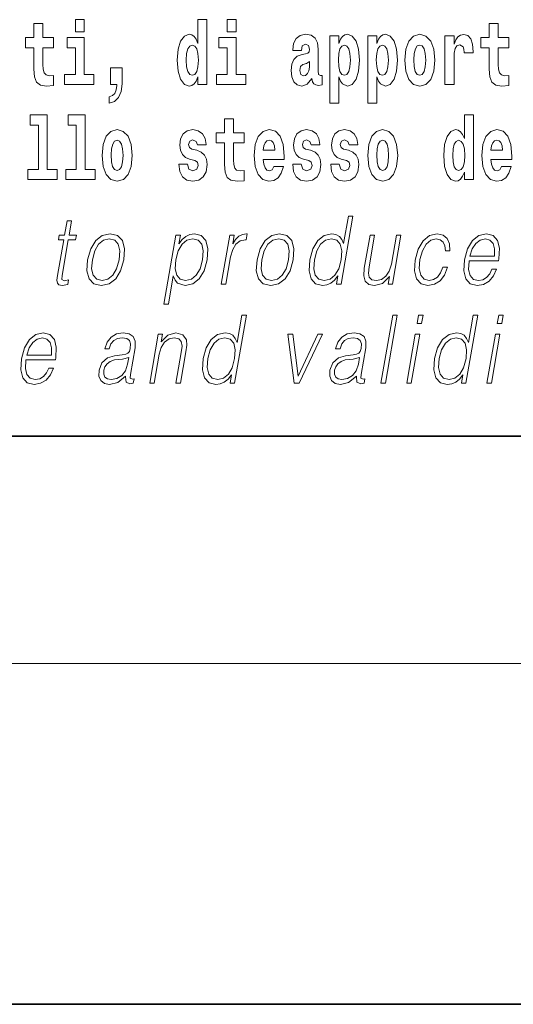
# Model space of a CAD drawing. Extents: x 0 to 210, y 0 to 297.
# Drawn here: x 140 to 149, y 0 to 17 of the extents above; entities that cross this region are included whole.
import ezdxf

# ---------------------------------------------------------------- set-up
doc = ezdxf.new("R2010")
doc.units = 0

msp = doc.modelspace()

# ---------------------------------------------------------------- linework, layer by layer
at = {"color": 7, "lineweight": 35}
for p, q in [((20, 10), (200, 10)), ((20, 10), (200, 10)), ((0, 0), (210, 0))]:
    msp.add_line(p, q, dxfattribs=at)
at = {"color": 7, "lineweight": 13}
msp.add_line((204, 6), (16, 6), dxfattribs=at)
for points in [[(141.211, 17.332), (141.211, 17.116), (141.368, 17.116), (141.368, 17.332)], [(143.368, 16.325), (143.368, 16.193), (143.527, 16.193), (143.527, 17.332), (143.368, 17.332), (143.368, 16.915), (143.336, 16.986), (143.3, 17.037), (143.26, 17.065), (143.214, 17.075), (143.129, 17.043), (143.063, 16.954), (143.02, 16.812), (143.004, 16.62), (143.02, 16.426), (143.063, 16.282), (143.129, 16.193), (143.214, 16.163), (143.262, 16.173), (143.301, 16.201), (143.336, 16.252)], [(143.883, 17.332), (143.883, 17.116), (144.039, 17.116), (144.039, 17.332)], [(140.828, 17.016), (140.639, 17.016), (140.639, 17.265), (140.482, 17.265), (140.482, 17.016), (140.334, 17.016), (140.334, 16.839), (140.482, 16.839), (140.482, 16.46), (140.492, 16.323), (140.528, 16.232), (140.595, 16.181), (140.702, 16.163), (140.828, 16.171), (140.828, 16.352), (140.755, 16.346), (140.695, 16.358), (140.66, 16.396), (140.643, 16.458), (140.639, 16.541), (140.639, 16.839), (140.828, 16.839)], [(148.843, 17.016), (148.654, 17.016), (148.654, 17.265), (148.497, 17.265), (148.497, 17.016), (148.349, 17.016), (148.349, 16.839), (148.497, 16.839), (148.497, 16.46), (148.507, 16.323), (148.543, 16.232), (148.61, 16.181), (148.717, 16.163), (148.843, 16.171), (148.843, 16.352), (148.77, 16.346), (148.71, 16.358), (148.675, 16.396), (148.658, 16.458), (148.654, 16.541), (148.654, 16.839), (148.843, 16.839)], [(141.538, 16.369), (141.368, 16.369), (141.368, 17.016), (141.067, 17.016), (141.067, 16.839), (141.211, 16.839), (141.211, 16.369), (141.021, 16.369), (141.021, 16.193), (141.538, 16.193)], [(144.21, 16.369), (144.039, 16.369), (144.039, 17.016), (143.739, 17.016), (143.739, 16.839), (143.883, 16.839), (143.883, 16.369), (143.693, 16.369), (143.693, 16.193), (144.21, 16.193)], [(145.189, 16.788), (145.206, 16.87), (145.263, 16.899), (145.315, 16.877), (145.333, 16.813), (145.326, 16.764), (145.304, 16.74), (145.264, 16.731), (145.202, 16.721), (145.118, 16.69), (145.057, 16.631), (145.02, 16.547), (145.008, 16.438), (145.02, 16.323), (145.057, 16.236), (145.115, 16.184), (145.195, 16.163), (145.291, 16.197), (145.374, 16.297), (145.386, 16.239), (145.41, 16.201), (145.443, 16.182), (145.491, 16.174), (145.554, 16.187), (145.554, 16.352), (145.527, 16.347), (145.492, 16.368), (145.485, 16.433), (145.485, 16.81), (145.472, 16.926), (145.432, 17.008), (145.362, 17.057), (145.263, 17.075), (145.168, 17.054), (145.097, 16.999), (145.051, 16.912), (145.037, 16.801), (145.037, 16.788)], [(145.689, 17.046), (145.689, 15.864), (145.848, 15.864), (145.848, 16.325), (145.879, 16.252), (145.913, 16.201), (146.002, 16.163), (146.085, 16.193), (146.152, 16.282), (146.195, 16.426), (146.212, 16.62), (146.195, 16.812), (146.152, 16.954), (146.085, 17.043), (146.002, 17.075), (145.953, 17.065), (145.913, 17.037), (145.879, 16.986), (145.848, 16.915), (145.848, 17.046)], [(146.357, 17.046), (146.357, 15.864), (146.516, 15.864), (146.516, 16.325), (146.547, 16.252), (146.581, 16.201), (146.67, 16.163), (146.753, 16.193), (146.82, 16.282), (146.863, 16.426), (146.88, 16.62), (146.863, 16.812), (146.82, 16.954), (146.753, 17.043), (146.67, 17.075), (146.621, 17.065), (146.581, 17.037), (146.547, 16.986), (146.516, 16.915), (146.516, 17.046)], [(147.009, 16.618), (147.027, 16.423), (147.079, 16.281), (147.163, 16.193), (147.273, 16.163), (147.383, 16.193), (147.467, 16.281), (147.519, 16.423), (147.538, 16.618), (147.519, 16.812), (147.467, 16.956), (147.382, 17.043), (147.272, 17.075), (147.163, 17.043), (147.079, 16.956), (147.027, 16.812)], [(147.717, 17.045), (147.717, 16.193), (147.877, 16.193), (147.877, 16.626), (147.88, 16.74), (147.897, 16.823), (147.928, 16.873), (147.979, 16.891), (148.036, 16.854), (148.051, 16.812), (148.057, 16.753), (148.057, 16.748), (148.211, 16.748), (148.211, 16.763), (148.201, 16.899), (148.172, 16.996), (148.122, 17.053), (148.05, 17.073), (147.992, 17.062), (147.946, 17.03), (147.907, 16.976), (147.877, 16.9), (147.877, 17.045)], [(143.267, 16.885), (143.313, 16.867), (143.346, 16.818), (143.368, 16.734), (143.376, 16.62), (143.368, 16.504), (143.346, 16.42), (143.311, 16.369), (143.267, 16.354), (143.224, 16.369), (143.19, 16.42), (143.169, 16.504), (143.163, 16.62), (143.169, 16.734), (143.19, 16.816), (143.224, 16.867)], [(145.949, 16.885), (145.991, 16.867), (146.024, 16.816), (146.045, 16.734), (146.053, 16.62), (146.045, 16.504), (146.024, 16.42), (145.991, 16.369), (145.949, 16.354), (145.902, 16.369), (145.868, 16.422), (145.847, 16.507), (145.84, 16.626), (145.847, 16.737), (145.869, 16.818), (145.903, 16.867)], [(146.617, 16.885), (146.659, 16.867), (146.692, 16.816), (146.713, 16.734), (146.721, 16.62), (146.713, 16.504), (146.692, 16.42), (146.659, 16.369), (146.617, 16.354), (146.57, 16.369), (146.536, 16.422), (146.515, 16.507), (146.508, 16.626), (146.515, 16.737), (146.537, 16.818), (146.571, 16.867)], [(147.273, 16.886), (147.318, 16.869), (147.351, 16.818), (147.371, 16.734), (147.379, 16.62), (147.371, 16.504), (147.351, 16.42), (147.318, 16.369), (147.273, 16.354), (147.228, 16.369), (147.195, 16.422), (147.175, 16.507), (147.168, 16.626), (147.175, 16.737), (147.196, 16.818), (147.229, 16.869)], [(141.804, 15.864), (141.9, 15.894), (141.972, 15.96), (142.017, 16.067), (142.032, 16.205), (142.032, 16.485), (141.828, 16.485), (141.828, 16.193), (141.939, 16.193), (141.939, 16.171), (141.93, 16.094), (141.906, 16.035), (141.864, 15.995), (141.804, 15.973)], [(145.331, 16.498), (145.322, 16.433), (145.299, 16.384), (145.264, 16.352), (145.223, 16.342), (145.178, 16.369), (145.161, 16.439), (145.174, 16.507), (145.214, 16.544), (145.282, 16.563), (145.331, 16.596)], [(140.414, 15.477), (140.559, 15.477), (140.559, 14.693), (140.376, 14.693), (140.376, 14.517), (140.893, 14.517), (140.893, 14.693), (140.715, 14.693), (140.715, 15.655), (140.414, 15.655)], [(141.082, 15.477), (141.227, 15.477), (141.227, 14.693), (141.043, 14.693), (141.043, 14.517), (141.561, 14.517), (141.561, 14.693), (141.383, 14.693), (141.383, 15.655), (141.082, 15.655)], [(148.059, 14.648), (148.059, 14.517), (148.218, 14.517), (148.218, 15.655), (148.059, 15.655), (148.059, 15.238), (148.027, 15.309), (147.991, 15.36), (147.951, 15.389), (147.905, 15.398), (147.82, 15.366), (147.754, 15.278), (147.711, 15.135), (147.695, 14.943), (147.711, 14.75), (147.754, 14.606), (147.82, 14.517), (147.905, 14.487), (147.952, 14.496), (147.992, 14.525), (148.027, 14.575)], [(144.183, 15.339), (143.994, 15.339), (143.994, 15.588), (143.837, 15.588), (143.837, 15.339), (143.689, 15.339), (143.689, 15.162), (143.837, 15.162), (143.837, 14.783), (143.847, 14.647), (143.883, 14.555), (143.95, 14.504), (144.057, 14.487), (144.183, 14.495), (144.183, 14.675), (144.11, 14.669), (144.05, 14.682), (144.015, 14.72), (143.998, 14.782), (143.994, 14.864), (143.994, 15.162), (144.183, 15.162)], [(141.681, 14.942), (141.699, 14.747), (141.751, 14.604), (141.835, 14.517), (141.946, 14.487), (142.055, 14.517), (142.139, 14.604), (142.191, 14.747), (142.21, 14.942), (142.191, 15.135), (142.139, 15.279), (142.054, 15.366), (141.944, 15.398), (141.835, 15.366), (141.751, 15.279), (141.699, 15.135)], [(143.315, 14.854), (143.358, 14.824), (143.373, 14.767), (143.349, 14.698), (143.278, 14.671), (143.21, 14.702), (143.184, 14.791), (143.033, 14.791), (143.048, 14.661), (143.096, 14.564), (143.173, 14.507), (143.277, 14.487), (143.385, 14.507), (143.463, 14.564), (143.512, 14.656), (143.529, 14.78), (143.517, 14.875), (143.483, 14.948), (143.427, 15), (143.347, 15.032), (143.26, 15.053), (143.219, 15.08), (143.204, 15.137), (143.223, 15.192), (143.275, 15.216), (143.336, 15.19), (143.36, 15.129), (143.512, 15.129), (143.512, 15.132), (143.495, 15.24), (143.449, 15.324), (143.375, 15.378), (143.277, 15.397), (143.179, 15.378), (143.108, 15.322), (143.064, 15.236), (143.049, 15.125), (143.061, 15.034), (143.094, 14.961), (143.147, 14.908), (143.22, 14.878)], [(144.707, 14.745), (144.674, 14.691), (144.626, 14.672), (144.584, 14.685), (144.551, 14.723), (144.526, 14.786), (144.515, 14.873), (144.887, 14.873), (144.888, 14.931), (144.87, 15.132), (144.818, 15.279), (144.735, 15.368), (144.622, 15.398), (144.514, 15.366), (144.431, 15.278), (144.378, 15.133), (144.36, 14.943), (144.378, 14.75), (144.431, 14.606), (144.512, 14.517), (144.618, 14.487), (144.707, 14.503), (144.778, 14.549), (144.832, 14.628), (144.874, 14.745)], [(145.318, 14.854), (145.362, 14.824), (145.377, 14.767), (145.353, 14.698), (145.282, 14.671), (145.214, 14.702), (145.188, 14.791), (145.037, 14.791), (145.052, 14.661), (145.1, 14.564), (145.176, 14.507), (145.281, 14.487), (145.388, 14.507), (145.467, 14.564), (145.516, 14.656), (145.533, 14.78), (145.52, 14.875), (145.487, 14.948), (145.43, 15), (145.351, 15.032), (145.264, 15.053), (145.223, 15.08), (145.207, 15.137), (145.226, 15.192), (145.278, 15.216), (145.34, 15.19), (145.364, 15.129), (145.516, 15.129), (145.516, 15.132), (145.499, 15.24), (145.453, 15.324), (145.378, 15.378), (145.281, 15.397), (145.183, 15.378), (145.112, 15.322), (145.068, 15.236), (145.053, 15.125), (145.064, 15.034), (145.098, 14.961), (145.151, 14.908), (145.224, 14.878)], [(145.986, 14.854), (146.03, 14.824), (146.045, 14.767), (146.021, 14.698), (145.95, 14.671), (145.882, 14.702), (145.855, 14.791), (145.705, 14.791), (145.72, 14.661), (145.768, 14.564), (145.844, 14.507), (145.949, 14.487), (146.056, 14.507), (146.135, 14.564), (146.184, 14.656), (146.2, 14.78), (146.188, 14.875), (146.155, 14.948), (146.098, 15), (146.019, 15.032), (145.932, 15.053), (145.891, 15.08), (145.875, 15.137), (145.894, 15.192), (145.946, 15.216), (146.007, 15.19), (146.032, 15.129), (146.184, 15.129), (146.184, 15.132), (146.167, 15.24), (146.121, 15.324), (146.046, 15.378), (145.949, 15.397), (145.851, 15.378), (145.78, 15.322), (145.736, 15.236), (145.721, 15.125), (145.732, 15.034), (145.766, 14.961), (145.819, 14.908), (145.892, 14.878)], [(146.357, 14.942), (146.375, 14.747), (146.427, 14.604), (146.51, 14.517), (146.621, 14.487), (146.731, 14.517), (146.814, 14.604), (146.866, 14.747), (146.885, 14.942), (146.866, 15.135), (146.814, 15.279), (146.73, 15.366), (146.62, 15.398), (146.51, 15.366), (146.427, 15.279), (146.375, 15.135)], [(148.715, 14.745), (148.681, 14.691), (148.634, 14.672), (148.591, 14.685), (148.558, 14.723), (148.534, 14.786), (148.523, 14.873), (148.894, 14.873), (148.895, 14.931), (148.878, 15.132), (148.826, 15.279), (148.742, 15.368), (148.629, 15.398), (148.522, 15.366), (148.438, 15.278), (148.385, 15.133), (148.367, 14.943), (148.385, 14.75), (148.438, 14.606), (148.519, 14.517), (148.626, 14.487), (148.715, 14.503), (148.786, 14.549), (148.84, 14.628), (148.881, 14.745)], [(141.946, 15.209), (141.99, 15.192), (142.023, 15.141), (142.043, 15.057), (142.051, 14.943), (142.043, 14.828), (142.023, 14.744), (141.99, 14.693), (141.946, 14.677), (141.9, 14.693), (141.867, 14.745), (141.847, 14.831), (141.84, 14.95), (141.847, 15.061), (141.868, 15.141), (141.901, 15.192)], [(144.725, 15.037), (144.518, 15.037), (144.527, 15.11), (144.551, 15.165), (144.583, 15.2), (144.622, 15.213), (144.663, 15.2), (144.695, 15.167), (144.715, 15.111)], [(146.621, 15.209), (146.665, 15.192), (146.699, 15.141), (146.719, 15.057), (146.726, 14.943), (146.719, 14.828), (146.699, 14.744), (146.665, 14.693), (146.621, 14.677), (146.576, 14.693), (146.542, 14.745), (146.522, 14.831), (146.516, 14.95), (146.522, 15.061), (146.543, 15.141), (146.577, 15.192)], [(147.958, 15.208), (148.003, 15.19), (148.037, 15.141), (148.059, 15.057), (148.067, 14.943), (148.059, 14.828), (148.037, 14.744), (148.002, 14.693), (147.958, 14.677), (147.915, 14.693), (147.881, 14.744), (147.86, 14.828), (147.854, 14.943), (147.86, 15.057), (147.881, 15.14), (147.915, 15.19)], [(148.732, 15.037), (148.526, 15.037), (148.535, 15.11), (148.558, 15.165), (148.59, 15.2), (148.629, 15.213), (148.67, 15.2), (148.702, 15.167), (148.722, 15.111)], [(146.097, 13.874), (146.017, 13.874), (145.933, 13.39), (145.902, 13.463), (145.858, 13.518), (145.798, 13.55), (145.724, 13.562), (145.592, 13.53), (145.479, 13.442), (145.391, 13.298), (145.336, 13.106), (145.324, 12.913), (145.361, 12.771), (145.44, 12.681), (145.56, 12.65), (145.638, 12.662), (145.709, 12.692), (145.774, 12.746), (145.834, 12.821), (145.809, 12.674), (145.889, 12.674)], [(141.144, 13.789), (141.064, 13.789), (141.02, 13.54), (140.926, 13.54), (140.911, 13.458), (141.006, 13.458), (140.897, 12.827), (140.887, 12.749), (140.894, 12.694), (140.922, 12.664), (140.976, 12.652), (141.078, 12.671), (141.092, 12.751), (141.011, 12.734), (140.972, 12.756), (140.977, 12.827), (141.086, 13.458), (141.215, 13.458), (141.229, 13.54), (141.101, 13.54)], [(141.427, 13.106), (141.413, 12.913), (141.451, 12.769), (141.536, 12.681), (141.666, 12.652), (141.806, 12.682), (141.921, 12.769), (142.007, 12.913), (142.064, 13.106), (142.075, 13.3), (142.038, 13.442), (141.953, 13.53), (141.824, 13.562), (141.683, 13.53), (141.568, 13.442), (141.48, 13.298)], [(142.767, 12.325), (142.848, 12.325), (142.934, 12.824), (142.966, 12.747), (143.01, 12.692), (143.143, 12.65), (143.276, 12.681), (143.389, 12.769), (143.477, 12.913), (143.533, 13.106), (143.544, 13.298), (143.507, 13.442), (143.427, 13.53), (143.305, 13.562), (143.224, 13.55), (143.154, 13.518), (143.089, 13.462), (143.032, 13.385), (143.059, 13.54), (142.978, 13.54)], [(143.78, 12.674), (143.86, 12.674), (143.943, 13.155), (143.98, 13.286), (144.035, 13.382), (144.11, 13.438), (144.206, 13.458), (144.216, 13.458), (144.234, 13.562), (144.225, 13.562), (144.152, 13.55), (144.088, 13.52), (144.031, 13.465), (143.981, 13.388), (144.008, 13.54), (143.93, 13.54)], [(144.41, 13.106), (144.396, 12.913), (144.434, 12.769), (144.519, 12.681), (144.649, 12.652), (144.789, 12.682), (144.904, 12.769), (144.991, 12.913), (145.047, 13.106), (145.058, 13.3), (145.021, 13.442), (144.936, 13.53), (144.807, 13.562), (144.667, 13.53), (144.551, 13.442), (144.463, 13.298)], [(146.943, 13.54), (146.863, 13.54), (146.774, 13.028), (146.737, 12.906), (146.678, 12.816), (146.6, 12.757), (146.509, 12.739), (146.431, 12.752), (146.385, 12.797), (146.37, 12.872), (146.381, 12.981), (146.478, 13.54), (146.398, 13.54), (146.297, 12.958), (146.287, 12.822), (146.314, 12.727), (146.378, 12.671), (146.479, 12.65), (146.62, 12.689), (146.739, 12.812), (146.715, 12.674), (146.792, 12.674)], [(147.681, 12.973), (147.64, 12.874), (147.583, 12.801), (147.515, 12.756), (147.439, 12.741), (147.35, 12.764), (147.292, 12.836), (147.265, 12.951), (147.276, 13.109), (147.319, 13.263), (147.386, 13.378), (147.469, 13.448), (147.565, 13.473), (147.635, 13.458), (147.688, 13.417), (147.717, 13.35), (147.725, 13.265), (147.803, 13.265), (147.798, 13.385), (147.758, 13.478), (147.684, 13.54), (147.581, 13.562), (147.447, 13.53), (147.334, 13.44), (147.247, 13.295), (147.192, 13.101), (147.181, 12.911), (147.216, 12.771), (147.297, 12.682), (147.417, 12.652), (147.533, 12.674), (147.632, 12.737), (147.709, 12.837), (147.761, 12.973)], [(148.142, 13.088), (148.658, 13.088), (148.664, 13.121), (148.675, 13.308), (148.642, 13.447), (148.563, 13.532), (148.446, 13.562), (148.312, 13.53), (148.202, 13.442), (148.115, 13.296), (148.061, 13.103), (148.048, 12.911), (148.084, 12.769), (148.163, 12.681), (148.285, 12.65), (148.398, 12.672), (148.495, 12.729), (148.572, 12.821), (148.624, 12.941), (148.543, 12.941), (148.505, 12.856), (148.45, 12.792), (148.382, 12.752), (148.305, 12.739), (148.217, 12.761), (148.158, 12.829), (148.131, 12.936), (148.141, 13.083)], [(141.51, 13.106), (141.553, 13.263), (141.618, 13.378), (141.705, 13.448), (141.808, 13.473), (141.903, 13.448), (141.965, 13.378), (141.991, 13.263), (141.981, 13.106), (141.936, 12.948), (141.871, 12.834), (141.784, 12.764), (141.681, 12.741), (141.586, 12.764), (141.524, 12.834), (141.497, 12.948)], [(142.98, 13.106), (143.022, 13.263), (143.088, 13.378), (143.173, 13.448), (143.278, 13.473), (143.372, 13.448), (143.435, 13.378), (143.46, 13.263), (143.45, 13.106), (143.406, 12.948), (143.34, 12.832), (143.253, 12.762), (143.15, 12.739), (143.056, 12.762), (142.995, 12.834), (142.968, 12.949)], [(144.493, 13.106), (144.536, 13.263), (144.601, 13.378), (144.688, 13.448), (144.792, 13.473), (144.886, 13.448), (144.949, 13.378), (144.974, 13.263), (144.964, 13.106), (144.919, 12.948), (144.854, 12.834), (144.767, 12.764), (144.664, 12.741), (144.57, 12.764), (144.507, 12.834), (144.48, 12.948)], [(145.419, 13.106), (145.461, 13.263), (145.528, 13.378), (145.615, 13.448), (145.719, 13.473), (145.814, 13.448), (145.875, 13.378), (145.902, 13.263), (145.89, 13.106), (145.847, 12.948), (145.781, 12.832), (145.695, 12.762), (145.592, 12.739), (145.496, 12.762), (145.435, 12.834), (145.408, 12.949)], [(148.156, 13.17), (148.198, 13.296), (148.26, 13.392), (148.338, 13.452), (148.429, 13.473), (148.509, 13.452), (148.566, 13.393), (148.592, 13.296), (148.59, 13.17)], [(144.221, 12.132), (144.141, 12.132), (144.057, 11.648), (144.026, 11.722), (143.982, 11.777), (143.922, 11.808), (143.848, 11.82), (143.715, 11.788), (143.603, 11.7), (143.515, 11.556), (143.46, 11.365), (143.448, 11.171), (143.485, 11.029), (143.564, 10.939), (143.684, 10.909), (143.762, 10.921), (143.833, 10.951), (143.898, 11.004), (143.958, 11.079), (143.933, 10.932), (144.013, 10.932)], [(146.59, 10.932), (146.67, 10.932), (146.878, 12.132), (146.798, 12.132)], [(147.227, 11.982), (147.307, 11.982), (147.333, 12.132), (147.253, 12.132)], [(148.295, 12.132), (148.214, 12.132), (148.13, 11.648), (148.099, 11.722), (148.055, 11.777), (147.995, 11.808), (147.921, 11.82), (147.789, 11.788), (147.676, 11.7), (147.588, 11.556), (147.534, 11.365), (147.521, 11.171), (147.558, 11.029), (147.637, 10.939), (147.758, 10.909), (147.836, 10.921), (147.906, 10.951), (147.972, 11.004), (148.032, 11.079), (148.006, 10.932), (148.086, 10.932)], [(148.638, 11.982), (148.718, 11.982), (148.744, 12.132), (148.664, 12.132)], [(140.342, 11.346), (140.858, 11.346), (140.864, 11.38), (140.875, 11.566), (140.842, 11.705), (140.763, 11.79), (140.646, 11.82), (140.512, 11.788), (140.402, 11.7), (140.315, 11.555), (140.262, 11.361), (140.248, 11.169), (140.284, 11.027), (140.363, 10.939), (140.485, 10.909), (140.598, 10.931), (140.695, 10.987), (140.772, 11.079), (140.824, 11.199), (140.743, 11.199), (140.705, 11.114), (140.65, 11.051), (140.583, 11.011), (140.505, 10.997), (140.417, 11.019), (140.358, 11.087), (140.331, 11.194), (140.341, 11.341)], [(142.096, 11.057), (142.094, 11.044), (142.102, 10.954), (142.172, 10.924), (142.231, 10.932), (142.244, 11.007), (142.214, 11.006), (142.175, 11.024), (142.179, 11.086), (142.261, 11.558), (142.263, 11.67), (142.229, 11.753), (142.157, 11.802), (142.052, 11.82), (141.934, 11.8), (141.839, 11.743), (141.769, 11.655), (141.729, 11.54), (141.807, 11.54), (141.837, 11.623), (141.886, 11.683), (141.952, 11.718), (142.037, 11.732), (142.115, 11.72), (142.163, 11.685), (142.182, 11.627), (142.177, 11.543), (142.162, 11.491), (142.137, 11.463), (142.097, 11.446), (142.036, 11.431), (141.901, 11.416), (141.777, 11.378), (141.679, 11.291), (141.628, 11.161), (141.625, 11.057), (141.658, 10.979), (141.721, 10.929), (141.814, 10.911), (141.957, 10.946)], [(142.519, 10.932), (142.599, 10.932), (142.688, 11.443), (142.723, 11.563), (142.782, 11.655), (142.859, 11.712), (142.949, 11.732), (143.031, 11.715), (143.076, 11.667), (143.088, 11.586), (143.076, 11.473), (142.982, 10.932), (143.062, 10.932), (143.158, 11.485), (143.175, 11.605), (143.167, 11.698), (143.1, 11.787), (142.98, 11.82), (142.84, 11.78), (142.723, 11.66), (142.747, 11.798), (142.669, 11.798)], [(145.063, 10.932), (145.152, 10.932), (145.562, 11.798), (145.479, 11.798), (145.132, 11.054), (145.04, 11.798), (144.953, 11.798)], [(146.159, 11.057), (146.157, 11.044), (146.165, 10.954), (146.235, 10.924), (146.294, 10.932), (146.307, 11.007), (146.277, 11.006), (146.238, 11.024), (146.242, 11.086), (146.324, 11.558), (146.326, 11.67), (146.292, 11.753), (146.22, 11.802), (146.116, 11.82), (145.997, 11.8), (145.902, 11.743), (145.832, 11.655), (145.792, 11.54), (145.871, 11.54), (145.9, 11.623), (145.949, 11.683), (146.015, 11.718), (146.1, 11.732), (146.178, 11.72), (146.226, 11.685), (146.245, 11.627), (146.24, 11.543), (146.225, 11.491), (146.2, 11.463), (146.16, 11.446), (146.099, 11.431), (145.964, 11.416), (145.84, 11.378), (145.742, 11.291), (145.691, 11.161), (145.688, 11.057), (145.721, 10.979), (145.785, 10.929), (145.877, 10.911), (146.02, 10.946)], [(147.045, 10.932), (147.125, 10.932), (147.276, 11.798), (147.195, 11.798)], [(148.456, 10.932), (148.536, 10.932), (148.686, 11.798), (148.606, 11.798)], [(140.356, 11.428), (140.398, 11.555), (140.46, 11.65), (140.538, 11.71), (140.629, 11.732), (140.709, 11.71), (140.766, 11.652), (140.792, 11.555), (140.79, 11.428)], [(143.543, 11.365), (143.585, 11.521), (143.652, 11.637), (143.739, 11.707), (143.843, 11.732), (143.938, 11.707), (143.999, 11.637), (144.026, 11.521), (144.014, 11.365), (143.971, 11.206), (143.905, 11.091), (143.818, 11.021), (143.716, 10.997), (143.62, 11.021), (143.559, 11.092), (143.532, 11.208)], [(147.617, 11.365), (147.658, 11.521), (147.725, 11.637), (147.812, 11.707), (147.917, 11.732), (148.011, 11.707), (148.072, 11.637), (148.099, 11.521), (148.088, 11.365), (148.044, 11.206), (147.979, 11.091), (147.892, 11.021), (147.789, 10.997), (147.693, 11.021), (147.632, 11.092), (147.605, 11.208)], [(142.15, 11.388), (142.13, 11.266), (142.091, 11.153), (142.028, 11.069), (141.941, 11.016), (141.839, 10.999), (141.776, 11.011), (141.732, 11.042), (141.71, 11.094), (141.711, 11.163), (141.731, 11.223), (141.769, 11.274), (141.824, 11.314), (141.898, 11.346), (142.038, 11.358)], [(146.213, 11.388), (146.193, 11.266), (146.154, 11.153), (146.091, 11.069), (146.004, 11.016), (145.902, 10.999), (145.839, 11.011), (145.795, 11.042), (145.773, 11.094), (145.774, 11.163), (145.794, 11.223), (145.832, 11.274), (145.888, 11.314), (145.961, 11.346), (146.101, 11.358)]]:
    msp.add_lwpolyline(points, close=True, dxfattribs=at)

doc.saveas('drawing.dxf')
